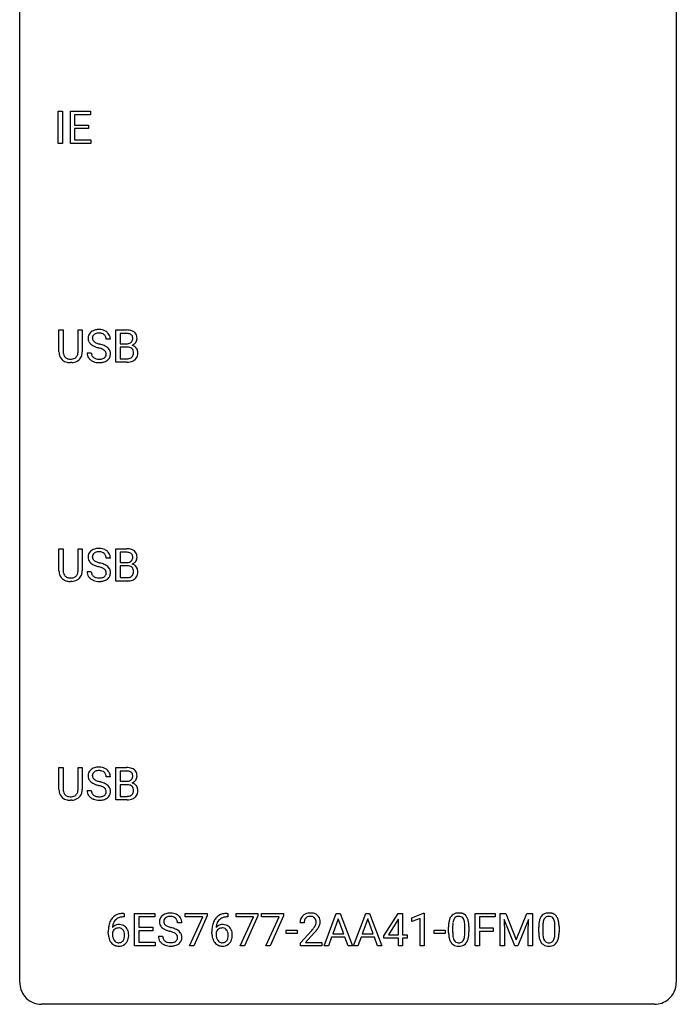
# Model space of a CAD drawing. Extents: x 2.8 to 26.6, y -2.8 to 68.7.
# Drawn here: x 2.8 to 26.6, y -2.8 to 32.9 of the extents above; entities that cross this region are included whole.
import ezdxf

# ---------------------------------------------------------------- set-up
doc = ezdxf.new("R2010")
doc.units = 0
doc.layers.add('DEFAULT_255_1_234', color=255, linetype='CONTINUOUS')
doc.layers.add('DEFAULT_255_2_778', color=255, linetype='CONTINUOUS')

msp = doc.modelspace()

# ---------------------------------------------------------------- linework, layer by layer
at = {"layer": 'DEFAULT_255_1_234'}
for p, q in [((4.179, 28.453), (4.179, 29.622)), ((4.179, 29.622), (4.333, 29.622)), ((4.333, 29.622), (4.333, 28.453)), ((4.615, 28.453), (4.615, 29.622)), ((4.615, 29.622), (5.35, 29.622)), ((5.35, 29.495), (4.769, 29.495)), ((4.769, 29.495), (4.769, 29.12)), ((5.35, 29.622), (5.35, 29.495)), ((4.769, 29.12), (5.276, 29.12)), ((5.276, 28.993), (4.769, 28.993)), ((4.769, 28.993), (4.769, 28.579)), ((5.276, 29.12), (5.276, 28.993)), ((4.769, 28.579), (5.358, 28.579)), ((5.358, 28.579), (5.358, 28.453)), ((4.333, 28.453), (4.179, 28.453)), ((5.358, 28.453), (4.615, 28.453)), ((4.202, 20.888), (4.202, 21.685)), ((4.202, 21.685), (4.354, 21.685)), ((4.354, 21.685), (4.354, 20.893)), ((4.893, 21.685), (5.048, 21.685)), ((4.893, 20.892), (4.893, 21.685)), ((5.048, 21.685), (5.048, 20.89)), ((6.267, 20.515), (6.267, 21.685)), ((6.267, 21.685), (6.65, 21.685)), ((6.422, 21.558), (6.422, 21.186)), ((6.65, 21.558), (6.422, 21.558)), ((6.067, 21.347), (5.912, 21.347)), ((6.422, 21.186), (6.655, 21.186)), ((5.22, 20.854), (5.375, 20.854)), ((6.679, 21.062), (6.422, 21.062)), ((6.422, 21.062), (6.422, 20.641)), ((6.679, 21.062), (6.679, 21.062)), ((4.664, 20.501), (4.623, 20.499)), ((6.673, 20.515), (6.267, 20.515)), ((6.422, 20.641), (6.676, 20.641)), ((4.202, 12.951), (4.202, 13.747)), ((4.202, 13.747), (4.354, 13.747)), ((4.354, 13.747), (4.354, 12.955)), ((4.893, 13.747), (5.048, 13.747)), ((4.893, 12.955), (4.893, 13.747)), ((5.048, 13.747), (5.048, 12.952)), ((6.267, 12.578), (6.267, 13.747)), ((6.267, 13.747), (6.65, 13.747)), ((6.422, 13.62), (6.422, 13.249)), ((6.65, 13.62), (6.422, 13.62)), ((6.067, 13.409), (5.912, 13.409)), ((6.422, 13.249), (6.655, 13.249)), ((5.22, 12.917), (5.375, 12.917)), ((6.679, 13.125), (6.422, 13.125)), ((6.422, 13.125), (6.422, 12.704)), ((6.679, 13.125), (6.679, 13.125)), ((4.664, 12.563), (4.623, 12.562)), ((6.673, 12.578), (6.267, 12.578)), ((6.422, 12.704), (6.676, 12.704)), ((4.202, 5.013), (4.202, 5.81)), ((4.202, 5.81), (4.354, 5.81)), ((4.354, 5.81), (4.354, 5.018)), ((4.893, 5.81), (5.048, 5.81)), ((4.893, 5.017), (4.893, 5.81)), ((5.048, 5.81), (5.048, 5.015)), ((6.267, 4.64), (6.267, 5.81)), ((6.267, 5.81), (6.65, 5.81)), ((6.067, 5.472), (5.912, 5.472)), ((6.422, 5.683), (6.422, 5.311)), ((6.65, 5.683), (6.422, 5.683)), ((6.422, 5.311), (6.655, 5.311)), ((6.679, 5.187), (6.422, 5.187)), ((6.422, 5.187), (6.422, 4.766)), ((6.679, 5.187), (6.679, 5.187)), ((5.22, 4.979), (5.375, 4.979)), ((6.422, 4.766), (6.676, 4.766)), ((4.664, 4.626), (4.623, 4.624)), ((6.673, 4.64), (6.267, 4.64)), ((6.539, 0.519), (6.566, 0.519)), ((6.566, 0.393), (6.539, 0.393)), ((6.566, 0.519), (6.566, 0.393)), ((6.945, -0.651), (6.945, 0.518)), ((6.945, 0.518), (7.68, 0.518)), ((7.68, 0.391), (7.099, 0.391)), ((7.099, 0.391), (7.099, 0.015)), ((7.68, 0.518), (7.68, 0.391)), ((8.782, 0.396), (8.782, 0.518)), ((8.782, 0.518), (9.572, 0.518)), ((9.415, 0.396), (8.782, 0.396)), ((8.932, -0.651), (9.415, 0.396)), ((9.572, 0.435), (9.088, -0.651)), ((9.572, 0.518), (9.572, 0.435)), ((10.297, 0.519), (10.324, 0.519)), ((10.324, 0.393), (10.297, 0.393)), ((10.324, 0.519), (10.324, 0.393)), ((10.629, 0.396), (10.629, 0.518)), ((10.629, 0.518), (11.419, 0.518)), ((11.262, 0.396), (10.629, 0.396)), ((10.779, -0.651), (11.262, 0.396)), ((11.419, 0.435), (10.935, -0.651)), ((11.419, 0.518), (11.419, 0.435)), ((11.553, 0.396), (11.553, 0.518)), ((11.553, 0.518), (12.343, 0.518)), ((12.186, 0.396), (11.553, 0.396)), ((11.703, -0.651), (12.186, 0.396)), ((12.343, 0.435), (11.859, -0.651)), ((12.343, 0.518), (12.343, 0.435)), ((13.815, -0.651), (14.261, 0.518)), ((14.261, 0.518), (14.396, 0.518)), ((14.396, 0.518), (14.843, -0.651)), ((14.888, -0.651), (15.334, 0.518)), ((15.334, 0.518), (15.469, 0.518)), ((15.469, 0.518), (15.916, -0.651)), ((15.981, -0.292), (16.504, 0.518)), ((16.504, 0.518), (16.663, 0.518)), ((16.663, 0.518), (16.663, -0.259)), ((16.998, 0.364), (17.424, 0.524)), ((16.998, 0.229), (16.998, 0.364)), ((17.424, 0.524), (17.447, 0.524)), ((17.447, 0.524), (17.447, -0.651)), ((19.299, -0.651), (19.299, 0.518)), ((19.299, 0.518), (20.023, 0.518)), ((20.023, 0.391), (19.453, 0.391)), ((19.453, 0.391), (19.453, -0.009)), ((20.023, 0.518), (20.023, 0.391)), ((20.208, 0.518), (20.407, 0.518)), ((20.208, -0.651), (20.208, 0.518)), ((20.407, 0.518), (20.789, -0.436)), ((20.789, -0.436), (21.172, 0.518)), ((21.172, 0.518), (21.372, 0.518)), ((21.372, 0.518), (21.372, -0.651)), ((7.099, 0.015), (7.606, 0.015)), ((7.606, 0.015), (7.606, -0.111)), ((8.656, 0.18), (8.501, 0.18)), ((13.092, 0.174), (12.943, 0.174)), ((14.329, 0.328), (14.13, -0.219)), ((14.528, -0.219), (14.329, 0.328)), ((15.402, 0.328), (15.203, -0.219)), ((15.601, -0.219), (15.402, 0.328)), ((16.496, 0.283), (16.149, -0.259)), ((16.513, 0.315), (16.496, 0.283)), ((16.513, -0.259), (16.513, 0.315)), ((17.298, 0.339), (16.998, 0.229)), ((17.298, -0.651), (17.298, 0.339)), ((18.332, -0.173), (18.332, 0.026)), ((18.48, 0.062), (18.48, -0.176)), ((18.921, -0.193), (18.921, 0.051)), ((19.07, 0.04), (19.07, -0.153)), ((20.73, -0.651), (20.347, 0.293)), ((20.347, 0.293), (20.362, -0.196)), ((21.232, 0.296), (20.848, -0.651)), ((21.217, -0.196), (21.232, 0.296)), ((21.6, -0.173), (21.6, 0.026)), ((21.749, 0.062), (21.749, -0.176)), ((22.19, -0.193), (22.19, 0.051)), ((22.339, 0.04), (22.339, -0.153)), ((5.992, -0.206), (5.992, -0.149)), ((6.141, -0.169), (6.141, -0.223)), ((7.606, -0.111), (7.099, -0.111)), ((7.099, -0.111), (7.099, -0.525)), ((7.808, -0.312), (7.963, -0.312)), ((9.75, -0.206), (9.75, -0.149)), ((9.899, -0.169), (9.899, -0.223)), ((12.444, -0.215), (12.444, -0.094)), ((12.444, -0.094), (12.836, -0.094)), ((12.836, -0.215), (12.444, -0.215)), ((12.836, -0.094), (12.836, -0.215)), ((12.966, -0.544), (13.37, -0.095)), ((13.458, -0.19), (13.145, -0.53)), ((14.084, -0.346), (13.974, -0.651)), ((14.574, -0.346), (14.084, -0.346)), ((14.13, -0.219), (14.528, -0.219)), ((14.685, -0.651), (14.574, -0.346)), ((15.157, -0.346), (15.047, -0.651)), ((15.647, -0.346), (15.157, -0.346)), ((15.203, -0.219), (15.601, -0.219)), ((15.758, -0.651), (15.647, -0.346)), ((15.981, -0.38), (15.981, -0.292)), ((16.149, -0.259), (16.513, -0.259)), ((16.663, -0.259), (16.825, -0.259)), ((16.825, -0.259), (16.825, -0.38)), ((17.815, -0.215), (17.815, -0.094)), ((17.815, -0.094), (18.207, -0.094)), ((18.207, -0.215), (17.815, -0.215)), ((18.207, -0.094), (18.207, -0.215)), ((19.453, -0.009), (19.944, -0.009)), ((19.944, -0.135), (19.453, -0.135)), ((19.453, -0.135), (19.453, -0.651)), ((19.944, -0.009), (19.944, -0.135)), ((20.362, -0.196), (20.362, -0.651)), ((21.217, -0.651), (21.217, -0.196)), ((7.688, -0.651), (6.945, -0.651)), ((7.099, -0.525), (7.688, -0.525)), ((7.688, -0.525), (7.688, -0.651)), ((9.088, -0.651), (8.932, -0.651)), ((10.935, -0.651), (10.779, -0.651)), ((11.859, -0.651), (11.703, -0.651)), ((12.966, -0.651), (12.966, -0.544)), ((13.732, -0.651), (12.966, -0.651)), ((13.145, -0.53), (13.732, -0.53)), ((13.732, -0.53), (13.732, -0.651)), ((13.974, -0.651), (13.815, -0.651)), ((14.843, -0.651), (14.685, -0.651)), ((15.047, -0.651), (14.888, -0.651)), ((15.916, -0.651), (15.758, -0.651)), ((16.513, -0.38), (15.981, -0.38)), ((16.513, -0.651), (16.513, -0.38)), ((16.663, -0.651), (16.513, -0.651)), ((16.825, -0.38), (16.663, -0.38)), ((16.663, -0.38), (16.663, -0.651)), ((17.447, -0.651), (17.298, -0.651)), ((19.453, -0.651), (19.299, -0.651)), ((20.362, -0.651), (20.208, -0.651)), ((20.848, -0.651), (20.73, -0.651)), ((21.372, -0.651), (21.217, -0.651))]:
    msp.add_line(p, q, dxfattribs=at)
for centre, radius, start, end in [((5.536, 21.387), 0.28, 132.4834, 181.0242), ((5.596, 21.331), 0.361, 129.2532, 133.4243), ((5.611, 21.309), 0.388, 101.9878, 128.8743), ((5.576, 21.395), 0.163, 127.7287, 176.7105), ((5.601, 21.365), 0.201, 114.0401, 127.9851), ((5.628, 21.301), 0.271, 99.0695, 113.7659), ((5.651, 21.137), 0.564, 89.5907, 102.3169), ((5.652, 21.156), 0.418, 89.6698, 99.231), ((5.658, 21.169), 0.532, 77.2361, 90.3248), ((5.655, 21.117), 0.457, 86.264, 90.0526), ((5.665, 21.237), 0.336, 73.7888, 86.6653), ((5.699, 21.347), 0.221, 48.5928, 74.1242), ((5.678, 21.265), 0.433, 63.8378, 77.0809), ((5.715, 21.368), 0.195, 14.9781, 48.2004), ((5.706, 21.317), 0.375, 45.9864, 64.1608), ((5.732, 21.347), 0.335, 32.2747, 45.6547), ((5.739, 21.349), 0.329, 359.6507, 32.613), ((6.653, 20.948), 0.737, 82.1257, 90.2933), ((6.65, 21.204), 0.354, 89.8708, 90.0431), ((6.652, 21.081), 0.477, 82.6985, 90.1729), ((6.676, 21.262), 0.294, 71.6863, 82.8456), ((6.692, 21.22), 0.462, 69.9044, 82.2857), ((6.714, 21.373), 0.177, 52.8286, 71.985), ((6.741, 21.412), 0.13, 31.8853, 52.1413), ((6.749, 21.374), 0.298, 51.1839, 70.0182), ((6.713, 21.396), 0.162, 10.9182, 31.323), ((6.775, 21.411), 0.253, 12.1017, 50.4215), ((6.637, 21.376), 0.396, 359.5251, 12.8212), ((5.537, 21.38), 0.28, 179.5062, 199.8695), ((5.53, 21.381), 0.274, 200.6782, 228.1764), ((5.579, 21.429), 0.342, 227.4065, 229.9881), ((5.657, 21.529), 0.469, 230.4982, 241.8087), ((5.644, 21.385), 0.232, 175.1779, 180.0582), ((5.56, 21.383), 0.147, 179.6142, 228.1246), ((5.81, 21.809), 0.788, 241.6337, 249.0065), ((5.604, 21.424), 0.207, 226.578, 230.88), ((5.651, 21.487), 0.285, 231.4635, 241.9261), ((5.771, 21.707), 0.536, 241.7179, 248.326), ((5.91, 22.05), 0.906, 248.2008, 252.4528), ((6.03, 22.423), 1.297, 252.3391, 254.3469), ((5.276, 19.725), 1.504, 71.0197, 74.4087), ((5.445, 20.214), 0.986, 66.1847, 71.0864), ((5.601, 20.564), 0.603, 59.3536, 66.2692), ((5.645, 21.349), 0.268, 359.4693, 14.9832), ((5.69, 20.715), 0.428, 49.1021, 59.3294), ((6.657, 21.515), 0.329, 269.6065, 281.4534), ((6.679, 21.409), 0.221, 281.2041, 302.5148), ((6.693, 21.385), 0.193, 303.0217, 309.837), ((6.711, 21.364), 0.165, 309.5228, 356.951), ((6.717, 21.462), 0.36, 293.1999, 299.1396), ((6.784, 20.853), 0.287, 54.0012, 74.9168), ((6.617, 21.376), 0.26, 359.5559, 11.2096), ((6.645, 21.374), 0.232, 355.4701, 0.0493), ((6.753, 21.402), 0.29, 298.6825, 323.2757), ((6.795, 20.873), 0.264, 36.3581, 53.5292), ((6.795, 21.37), 0.238, 323.4908, 0.8817), ((4.702, 20.89), 0.5, 180.2666, 190.1525), ((4.55, 20.858), 0.345, 189.2525, 227.5916), ((4.724, 20.89), 0.37, 179.5665, 191.9953), ((4.602, 20.863), 0.244, 191.6974, 215.1404), ((4.578, 20.849), 0.217, 215.695, 224.8514), ((4.661, 20.855), 0.228, 315.5953, 345.6679), ((4.549, 20.886), 0.344, 345.2525, 358.6304), ((4.447, 20.892), 0.446, 358.1736, 0.0125), ((4.696, 20.865), 0.349, 315.3346, 342.7641), ((4.613, 20.888), 0.435, 343.0898, 0.2614), ((5.529, 20.85), 0.309, 179.2419, 215.2648), ((5.606, 20.852), 0.23, 179.3355, 199.1046), ((5.572, 20.843), 0.196, 199.8829, 232.7063), ((5.978, 22.241), 1.252, 248.9199, 254.144), ((5.192, 19.495), 1.604, 71.7183, 73.9259), ((5.372, 20.034), 1.037, 68.0063, 71.8053), ((5.544, 20.456), 0.58, 62.2515, 68.1221), ((5.682, 20.717), 0.285, 52.7386, 62.4979), ((5.756, 20.803), 0.159, 306.3944, 355.3031), ((5.764, 20.825), 0.149, 16.4723, 52.6262), ((5.719, 20.813), 0.196, 359.4179, 16.1972), ((5.704, 20.811), 0.21, 354.366, 0.0699), ((5.772, 20.808), 0.304, 32.792, 49.2506), ((5.804, 20.831), 0.264, 31.1181, 32.4005), ((5.795, 20.827), 0.274, 8.1117, 30.7959), ((5.776, 20.809), 0.293, 337.4731, 0.7537), ((5.714, 20.814), 0.356, 359.8389, 8.4707), ((6.683, 20.701), 0.361, 76.5636, 90.6981), ((6.735, 20.887), 0.169, 17.6685, 78.9941), ((6.723, 20.834), 0.183, 311.9916, 351.7143), ((6.631, 20.856), 0.277, 359.0456, 17.2296), ((6.642, 20.85), 0.267, 350.734, 0.2222), ((6.772, 20.822), 0.288, 311.1786, 344.6887), ((6.783, 20.864), 0.28, 4.819, 36.309), ((6.672, 20.849), 0.391, 344.7479, 0.5373), ((6.705, 20.853), 0.358, 359.937, 5.5204), ((4.563, 20.874), 0.366, 227.7441, 230.1551), ((4.577, 20.894), 0.39, 230.6088, 257.9964), ((4.583, 20.856), 0.226, 225.2847, 255.0112), ((4.619, 21.077), 0.577, 257.6317, 270.4238), ((4.616, 20.968), 0.342, 254.5945, 267.913), ((4.623, 21.076), 0.451, 267.469, 270.0223), ((4.626, 21.017), 0.392, 269.585, 281.1844), ((4.628, 21.042), 0.543, 273.85, 285.1798), ((4.654, 20.882), 0.254, 280.9344, 300.9744), ((4.673, 20.888), 0.382, 284.6607, 315.2182), ((4.675, 20.843), 0.209, 301.498, 315.1467), ((5.556, 20.87), 0.342, 215.3403, 233.0843), ((5.611, 20.945), 0.436, 233.167, 246.4951), ((5.653, 21.033), 0.533, 246.1383, 248.0543), ((5.62, 20.902), 0.272, 232.3738, 255.5137), ((5.659, 21.052), 0.553, 248.2708, 270.4056), ((5.654, 21.027), 0.401, 255.2446, 267.5321), ((5.662, 21.15), 0.525, 267.1558, 270.0287), ((5.665, 21.106), 0.48, 269.7, 278.166), ((5.663, 21.256), 0.756, 269.9708, 272.8178), ((5.676, 21.076), 0.576, 272.4383, 284.6465), ((5.691, 20.933), 0.305, 278.0231, 290.6255), ((5.726, 20.84), 0.206, 290.662, 307.0371), ((5.725, 20.894), 0.387, 284.3734, 307.1424), ((5.748, 20.858), 0.345, 307.6552, 308.453), ((5.794, 20.807), 0.276, 307.5917, 336.4316), ((6.674, 21.212), 0.696, 269.9237, 274.4456), ((6.679, 20.978), 0.336, 269.6056, 281.374), ((6.692, 21.023), 0.507, 274.1042, 286.4072), ((6.702, 20.868), 0.225, 281.1056, 302.5132), ((6.716, 20.842), 0.194, 303.0369, 311.8811), ((6.742, 20.859), 0.335, 286.0418, 310.8441), ((5.536, 13.45), 0.28, 132.4834, 181.0242), ((5.596, 13.393), 0.361, 129.2532, 133.4243), ((5.611, 13.371), 0.388, 101.9878, 128.8743), ((5.576, 13.457), 0.163, 127.7287, 176.7105), ((5.601, 13.428), 0.201, 114.0401, 127.9851), ((5.628, 13.363), 0.271, 99.0695, 113.7659), ((5.651, 13.199), 0.564, 89.5907, 102.3169), ((5.652, 13.219), 0.418, 89.6698, 99.231), ((5.658, 13.231), 0.532, 77.2361, 90.3248), ((5.655, 13.179), 0.457, 86.264, 90.0526), ((5.665, 13.3), 0.336, 73.7888, 86.6653), ((5.699, 13.41), 0.221, 48.5928, 74.1242), ((5.678, 13.328), 0.433, 63.8378, 77.0809), ((5.715, 13.431), 0.195, 14.9781, 48.2004), ((5.706, 13.379), 0.375, 45.9864, 64.1608), ((5.732, 13.409), 0.335, 32.2747, 45.6547), ((5.739, 13.411), 0.329, 359.6507, 32.613), ((6.653, 13.011), 0.737, 82.1257, 90.2933), ((6.65, 13.266), 0.354, 89.8708, 90.0431), ((6.652, 13.144), 0.477, 82.6985, 90.1729), ((6.676, 13.325), 0.294, 71.6863, 82.8456), ((6.692, 13.282), 0.462, 69.9044, 82.2857), ((6.714, 13.435), 0.177, 52.8286, 71.985), ((6.741, 13.474), 0.13, 31.8853, 52.1413), ((6.749, 13.437), 0.298, 51.1839, 70.0182), ((6.775, 13.474), 0.253, 12.1017, 50.4215), ((5.537, 13.442), 0.28, 179.5062, 199.8695), ((5.53, 13.444), 0.274, 200.6782, 228.1764), ((5.579, 13.491), 0.342, 227.4065, 229.9881), ((5.657, 13.591), 0.469, 230.4982, 241.8087), ((5.644, 13.447), 0.232, 175.1779, 180.0582), ((5.56, 13.446), 0.147, 179.6142, 228.1246), ((5.604, 13.487), 0.207, 226.578, 230.88), ((5.651, 13.549), 0.285, 231.4635, 241.9261), ((5.771, 13.77), 0.536, 241.7179, 248.326), ((5.91, 14.113), 0.906, 248.2008, 252.4528), ((6.03, 14.485), 1.297, 252.3391, 254.3469), ((5.276, 11.787), 1.504, 71.0197, 74.4087), ((5.645, 13.412), 0.268, 359.4693, 14.9832), ((6.657, 13.577), 0.329, 269.6065, 281.4534), ((6.679, 13.472), 0.221, 281.2041, 302.5148), ((6.693, 13.447), 0.193, 303.0217, 309.837), ((6.711, 13.427), 0.165, 309.5228, 356.951), ((6.713, 13.458), 0.162, 10.9182, 31.323), ((6.617, 13.439), 0.26, 359.5559, 11.2096), ((6.645, 13.436), 0.232, 355.4701, 0.0493), ((6.753, 13.464), 0.29, 298.6825, 323.2757), ((6.795, 13.432), 0.238, 323.4908, 0.8817), ((6.637, 13.439), 0.396, 359.5251, 12.8212), ((4.702, 12.953), 0.5, 180.2666, 190.1525), ((4.55, 12.92), 0.345, 189.2525, 227.5916), ((4.724, 12.953), 0.37, 179.5665, 191.9953), ((4.602, 12.925), 0.244, 191.6974, 215.1404), ((4.661, 12.917), 0.228, 315.5953, 345.6679), ((4.549, 12.949), 0.344, 345.2525, 358.6304), ((4.447, 12.954), 0.446, 358.1736, 0.0125), ((4.613, 12.95), 0.435, 343.0898, 0.2614), ((5.529, 12.913), 0.309, 179.2419, 215.2648), ((5.606, 12.914), 0.23, 179.3355, 199.1046), ((5.81, 13.871), 0.788, 241.6337, 249.0065), ((5.978, 14.304), 1.252, 248.9199, 254.144), ((5.192, 11.558), 1.604, 71.7183, 73.9259), ((5.372, 12.096), 1.037, 68.0063, 71.8053), ((5.544, 12.519), 0.58, 62.2515, 68.1221), ((5.445, 12.277), 0.986, 66.1847, 71.0864), ((5.682, 12.78), 0.285, 52.7386, 62.4979), ((5.601, 12.627), 0.603, 59.3536, 66.2692), ((5.764, 12.888), 0.149, 16.4723, 52.6262), ((5.719, 12.875), 0.196, 359.4179, 16.1972), ((5.69, 12.777), 0.428, 49.1021, 59.3294), ((5.704, 12.873), 0.21, 354.366, 0.0699), ((5.772, 12.871), 0.304, 32.792, 49.2506), ((5.804, 12.893), 0.264, 31.1181, 32.4005), ((5.795, 12.89), 0.274, 8.1117, 30.7959), ((5.776, 12.871), 0.293, 337.4731, 0.7537), ((5.714, 12.876), 0.356, 359.8389, 8.4707), ((6.683, 12.764), 0.361, 76.5636, 90.6981), ((6.735, 12.949), 0.169, 17.6685, 78.9941), ((6.723, 12.896), 0.183, 311.9916, 351.7143), ((6.717, 13.524), 0.36, 293.1999, 299.1396), ((6.784, 12.916), 0.287, 54.0012, 74.9168), ((6.631, 12.918), 0.277, 359.0456, 17.2296), ((6.642, 12.913), 0.267, 350.734, 0.2222), ((6.795, 12.936), 0.264, 36.3581, 53.5292), ((6.783, 12.927), 0.28, 4.819, 36.309), ((6.672, 12.912), 0.391, 344.7479, 0.5373), ((6.705, 12.916), 0.358, 359.937, 5.5204), ((4.563, 12.936), 0.366, 227.7441, 230.1551), ((4.577, 12.957), 0.39, 230.6088, 257.9964), ((4.578, 12.911), 0.217, 215.695, 224.8514), ((4.583, 12.919), 0.226, 225.2847, 255.0112), ((4.619, 13.139), 0.577, 257.6317, 270.4238), ((4.616, 13.03), 0.342, 254.5945, 267.913), ((4.623, 13.139), 0.451, 267.469, 270.0223), ((4.626, 13.08), 0.392, 269.585, 281.1844), ((4.628, 13.105), 0.543, 273.85, 285.1798), ((4.654, 12.945), 0.254, 280.9344, 300.9744), ((4.673, 12.95), 0.382, 284.6607, 315.2182), ((4.675, 12.905), 0.209, 301.498, 315.1467), ((4.696, 12.927), 0.349, 315.3346, 342.7641), ((5.556, 12.933), 0.342, 215.3403, 233.0843), ((5.611, 13.007), 0.436, 233.167, 246.4951), ((5.572, 12.905), 0.196, 199.8829, 232.7063), ((5.653, 13.095), 0.533, 246.1383, 248.0543), ((5.62, 12.965), 0.272, 232.3738, 255.5137), ((5.659, 13.114), 0.553, 248.2708, 270.4056), ((5.654, 13.089), 0.401, 255.2446, 267.5321), ((5.662, 13.213), 0.525, 267.1558, 270.0287), ((5.665, 13.168), 0.48, 269.7, 278.166), ((5.663, 13.318), 0.756, 269.9708, 272.8178), ((5.676, 13.138), 0.576, 272.4383, 284.6465), ((5.691, 12.995), 0.305, 278.0231, 290.6255), ((5.726, 12.902), 0.206, 290.662, 307.0371), ((5.725, 12.956), 0.387, 284.3734, 307.1424), ((5.756, 12.866), 0.159, 306.3944, 355.3031), ((5.748, 12.921), 0.345, 307.6552, 308.453), ((5.794, 12.869), 0.276, 307.5917, 336.4316), ((6.674, 13.274), 0.696, 269.9237, 274.4456), ((6.679, 13.04), 0.336, 269.6056, 281.374), ((6.692, 13.086), 0.507, 274.1042, 286.4072), ((6.702, 12.931), 0.225, 281.1056, 302.5132), ((6.716, 12.905), 0.194, 303.0369, 311.8811), ((6.742, 12.921), 0.335, 286.0418, 310.8441), ((6.772, 12.885), 0.288, 311.1786, 344.6887), ((5.536, 5.512), 0.28, 132.4834, 181.0242), ((5.596, 5.456), 0.361, 129.2532, 133.4243), ((5.611, 5.434), 0.388, 101.9878, 128.8743), ((5.651, 5.262), 0.564, 89.5907, 102.3169), ((5.658, 5.294), 0.532, 77.2361, 90.3248), ((5.678, 5.39), 0.433, 63.8378, 77.0809), ((5.706, 5.442), 0.375, 45.9864, 64.1608), ((6.653, 5.073), 0.737, 82.1257, 90.2933), ((6.692, 5.345), 0.462, 69.9044, 82.2857), ((6.749, 5.499), 0.298, 51.1839, 70.0182), ((6.775, 5.536), 0.253, 12.1017, 50.4215), ((5.537, 5.505), 0.28, 179.5062, 199.8695), ((5.53, 5.506), 0.274, 200.6782, 228.1764), ((5.644, 5.51), 0.232, 175.1779, 180.0582), ((5.56, 5.508), 0.147, 179.6142, 228.1246), ((5.576, 5.52), 0.163, 127.7287, 176.7105), ((5.604, 5.549), 0.207, 226.578, 230.88), ((5.651, 5.612), 0.285, 231.4635, 241.9261), ((5.601, 5.49), 0.201, 114.0401, 127.9851), ((5.771, 5.832), 0.536, 241.7179, 248.326), ((5.628, 5.426), 0.271, 99.0695, 113.7659), ((5.652, 5.281), 0.418, 89.6698, 99.231), ((5.655, 5.242), 0.457, 86.264, 90.0526), ((5.665, 5.362), 0.336, 73.7888, 86.6653), ((5.699, 5.472), 0.221, 48.5928, 74.1242), ((5.715, 5.493), 0.195, 14.9781, 48.2004), ((5.645, 5.474), 0.268, 359.4693, 14.9832), ((5.732, 5.472), 0.335, 32.2747, 45.6547), ((5.739, 5.474), 0.329, 359.6507, 32.613), ((6.65, 5.329), 0.354, 89.8708, 90.0431), ((6.652, 5.206), 0.477, 82.6985, 90.1729), ((6.676, 5.387), 0.294, 71.6863, 82.8456), ((6.714, 5.498), 0.177, 52.8286, 71.985), ((6.693, 5.51), 0.193, 303.0217, 309.837), ((6.711, 5.489), 0.165, 309.5228, 356.951), ((6.741, 5.537), 0.13, 31.8853, 52.1413), ((6.713, 5.521), 0.162, 10.9182, 31.323), ((6.617, 5.501), 0.26, 359.5559, 11.2096), ((6.645, 5.499), 0.232, 355.4701, 0.0493), ((6.795, 5.495), 0.238, 323.4908, 0.8817), ((6.637, 5.501), 0.396, 359.5251, 12.8212), ((4.702, 5.015), 0.5, 180.2666, 190.1525), ((4.724, 5.015), 0.37, 179.5665, 191.9953), ((4.549, 5.011), 0.344, 345.2525, 358.6304), ((4.447, 5.017), 0.446, 358.1736, 0.0125), ((4.613, 5.013), 0.435, 343.0898, 0.2614), ((5.579, 5.554), 0.342, 227.4065, 229.9881), ((5.657, 5.654), 0.469, 230.4982, 241.8087), ((5.81, 5.934), 0.788, 241.6337, 249.0065), ((5.978, 6.366), 1.252, 248.9199, 254.144), ((5.91, 6.175), 0.906, 248.2008, 252.4528), ((6.03, 6.548), 1.297, 252.3391, 254.3469), ((5.192, 3.62), 1.604, 71.7183, 73.9259), ((5.276, 3.85), 1.504, 71.0197, 74.4087), ((5.372, 4.159), 1.037, 68.0063, 71.8053), ((5.544, 4.581), 0.58, 62.2515, 68.1221), ((5.445, 4.339), 0.986, 66.1847, 71.0864), ((5.682, 4.842), 0.285, 52.7386, 62.4979), ((5.601, 4.689), 0.603, 59.3536, 66.2692), ((5.764, 4.95), 0.149, 16.4723, 52.6262), ((5.69, 4.84), 0.428, 49.1021, 59.3294), ((5.772, 4.933), 0.304, 32.792, 49.2506), ((5.804, 4.956), 0.264, 31.1181, 32.4005), ((5.795, 4.952), 0.274, 8.1117, 30.7959), ((6.657, 5.64), 0.329, 269.6065, 281.4534), ((6.683, 4.826), 0.361, 76.5636, 90.6981), ((6.679, 5.534), 0.221, 281.2041, 302.5148), ((6.735, 5.012), 0.169, 17.6685, 78.9941), ((6.717, 5.587), 0.36, 293.1999, 299.1396), ((6.784, 4.978), 0.287, 54.0012, 74.9168), ((6.753, 5.527), 0.29, 298.6825, 323.2757), ((6.631, 4.981), 0.277, 359.0456, 17.2296), ((6.795, 4.998), 0.264, 36.3581, 53.5292), ((6.783, 4.989), 0.28, 4.819, 36.309), ((6.705, 4.978), 0.358, 359.937, 5.5204), ((4.55, 4.983), 0.345, 189.2525, 227.5916), ((4.563, 4.999), 0.366, 227.7441, 230.1551), ((4.577, 5.019), 0.39, 230.6088, 257.9964), ((4.602, 4.988), 0.244, 191.6974, 215.1404), ((4.578, 4.974), 0.217, 215.695, 224.8514), ((4.583, 4.981), 0.226, 225.2847, 255.0112), ((4.616, 5.093), 0.342, 254.5945, 267.913), ((4.623, 5.201), 0.451, 267.469, 270.0223), ((4.626, 5.142), 0.392, 269.585, 281.1844), ((4.628, 5.167), 0.543, 273.85, 285.1798), ((4.654, 5.007), 0.254, 280.9344, 300.9744), ((4.673, 5.013), 0.382, 284.6607, 315.2182), ((4.675, 4.968), 0.209, 301.498, 315.1467), ((4.661, 4.98), 0.228, 315.5953, 345.6679), ((4.696, 4.99), 0.349, 315.3346, 342.7641), ((5.529, 4.975), 0.309, 179.2419, 215.2648), ((5.556, 4.995), 0.342, 215.3403, 233.0843), ((5.611, 5.07), 0.436, 233.167, 246.4951), ((5.606, 4.977), 0.23, 179.3355, 199.1046), ((5.572, 4.968), 0.196, 199.8829, 232.7063), ((5.653, 5.158), 0.533, 246.1383, 248.0543), ((5.62, 5.027), 0.272, 232.3738, 255.5137), ((5.659, 5.177), 0.553, 248.2708, 270.4056), ((5.654, 5.152), 0.401, 255.2446, 267.5321), ((5.662, 5.275), 0.525, 267.1558, 270.0287), ((5.665, 5.231), 0.48, 269.7, 278.166), ((5.676, 5.201), 0.576, 272.4383, 284.6465), ((5.691, 5.058), 0.305, 278.0231, 290.6255), ((5.726, 4.965), 0.206, 290.662, 307.0371), ((5.725, 5.019), 0.387, 284.3734, 307.1424), ((5.756, 4.928), 0.159, 306.3944, 355.3031), ((5.719, 4.938), 0.196, 359.4179, 16.1972), ((5.704, 4.936), 0.21, 354.366, 0.0699), ((5.748, 4.983), 0.345, 307.6552, 308.453), ((5.794, 4.932), 0.276, 307.5917, 336.4316), ((5.776, 4.934), 0.293, 337.4731, 0.7537), ((5.714, 4.939), 0.356, 359.8389, 8.4707), ((6.679, 5.103), 0.336, 269.6056, 281.374), ((6.692, 5.148), 0.507, 274.1042, 286.4072), ((6.702, 4.993), 0.225, 281.1056, 302.5132), ((6.716, 4.967), 0.194, 303.0369, 311.8811), ((6.742, 4.984), 0.335, 286.0418, 310.8441), ((6.723, 4.959), 0.183, 311.9916, 351.7143), ((6.642, 4.975), 0.267, 350.734, 0.2222), ((6.772, 4.947), 0.288, 311.1786, 344.6887), ((6.672, 4.974), 0.391, 344.7479, 0.5373), ((4.619, 5.202), 0.577, 257.6317, 270.4238), ((5.663, 5.381), 0.756, 269.9708, 272.8178), ((6.674, 5.337), 0.696, 269.9237, 274.4456), ((6.479, 0.059), 0.451, 102.8716, 140.8565), ((6.505, 0.038), 0.35, 104.2855, 133.8629), ((6.544, -0.185), 0.703, 90.3778, 103.5869), ((6.544, -0.107), 0.5, 90.6001, 104.5147), ((8.125, 0.22), 0.28, 132.4834, 181.0242), ((8.184, 0.164), 0.361, 129.2532, 133.4243), ((8.199, 0.142), 0.388, 101.9878, 128.8743), ((8.189, 0.198), 0.201, 114.0401, 127.9851), ((8.216, 0.134), 0.271, 99.0695, 113.7659), ((8.239, -0.03), 0.564, 89.5907, 102.3169), ((8.241, -0.011), 0.418, 89.6698, 99.231), ((8.246, 0.002), 0.532, 77.2361, 90.3248), ((8.243, -0.05), 0.457, 86.264, 90.0526), ((8.254, 0.071), 0.336, 73.7888, 86.6653), ((8.287, 0.181), 0.221, 48.5928, 74.1242), ((8.267, 0.099), 0.433, 63.8378, 77.0809), ((8.294, 0.15), 0.375, 45.9864, 64.1608), ((8.321, 0.18), 0.335, 32.2747, 45.6547), ((8.327, 0.182), 0.329, 359.6507, 32.613), ((10.237, 0.059), 0.451, 102.8716, 140.8565), ((10.263, 0.038), 0.35, 104.2855, 133.8629), ((10.302, -0.185), 0.703, 90.3778, 103.5869), ((10.302, -0.107), 0.5, 90.6001, 104.5147), ((13.27, 0.2), 0.324, 133.4541, 162.947), ((13.288, 0.181), 0.35, 100.7869, 133.4384), ((13.291, 0.215), 0.192, 129.7279, 135.7542), ((13.299, 0.203), 0.207, 102.1739, 129.2062), ((13.322, 0.026), 0.508, 89.6605, 101.3704), ((13.323, 0.099), 0.313, 89.5461, 102.5419), ((13.329, 0.032), 0.502, 78.2171, 90.413), ((13.326, 0.153), 0.259, 82.1602, 90.1506), ((13.339, 0.227), 0.184, 43.4415, 83.1661), ((13.365, 0.194), 0.336, 55.9268, 78.4889), ((13.384, 0.228), 0.297, 47.9292, 55.4054), ((13.394, 0.238), 0.283, 4.3348, 48.0561), ((18.783, 0.166), 0.437, 148.7922, 164.5684), ((18.688, 0.219), 0.328, 144.5884, 148.1176), ((18.654, 0.243), 0.286, 101.6441, 144.5142), ((18.679, 0.241), 0.168, 105.7981, 149.7388), ((18.696, 0.074), 0.46, 89.5284, 102.582), ((18.698, 0.175), 0.237, 89.3807, 105.6763), ((18.704, 0.07), 0.464, 77.0438, 90.5081), ((18.701, 0.149), 0.263, 81.106, 90.2185), ((18.719, 0.237), 0.173, 30.7408, 82.4657), ((18.745, 0.234), 0.295, 48.2779, 77.4995), ((18.752, 0.247), 0.281, 36.3142, 47.6306), ((18.665, 0.188), 0.386, 18.2932, 35.6769), ((22.052, 0.166), 0.437, 148.7922, 164.5684), ((21.957, 0.219), 0.328, 144.5884, 148.1176), ((21.923, 0.243), 0.286, 101.6441, 144.5142), ((21.948, 0.241), 0.168, 105.7981, 149.7388), ((21.965, 0.074), 0.46, 89.5284, 102.582), ((21.967, 0.175), 0.237, 89.3807, 105.6763), ((21.973, 0.07), 0.464, 77.0438, 90.5081), ((21.97, 0.149), 0.263, 81.106, 90.2185), ((21.988, 0.237), 0.173, 30.7408, 82.4657), ((22.013, 0.234), 0.295, 48.2779, 77.4995), ((22.021, 0.247), 0.281, 36.3142, 47.6306), ((21.934, 0.188), 0.386, 18.2932, 35.6769), ((7.204, -0.143), 1.213, 171.4525, 180.3159), ((6.765, -0.074), 0.768, 157.9803, 171.6247), ((6.543, 0.014), 0.53, 141.4298, 157.8541), ((6.372, -0.189), 0.303, 95.8331, 138.9955), ((6.827, -0.051), 0.687, 173.7811, 174.9255), ((6.687, -0.032), 0.545, 161.285, 174.2077), ((6.521, 0.027), 0.369, 134.5303, 161.6211), ((6.395, -0.317), 0.433, 89.8754, 97.0544), ((6.399, -0.234), 0.349, 71.6408, 90.624), ((6.414, -0.178), 0.292, 39.6368, 71.019), ((6.351, -0.233), 0.376, 10.6587, 39.9044), ((8.126, 0.213), 0.28, 179.5062, 199.8695), ((8.119, 0.214), 0.274, 200.6782, 228.1764), ((8.167, 0.262), 0.342, 227.4065, 229.9881), ((8.233, 0.218), 0.232, 175.1779, 180.0582), ((8.148, 0.217), 0.147, 179.6142, 228.1246), ((8.165, 0.228), 0.163, 127.7287, 176.7105), ((8.193, 0.258), 0.207, 226.578, 230.88), ((8.24, 0.32), 0.285, 231.4635, 241.9261), ((8.359, 0.54), 0.536, 241.7179, 248.326), ((8.498, 0.884), 0.906, 248.2008, 252.4528), ((8.618, 1.256), 1.297, 252.3391, 254.3469), ((7.864, -1.442), 1.504, 71.0197, 74.4087), ((8.303, 0.201), 0.195, 14.9781, 48.2004), ((8.233, 0.182), 0.268, 359.4693, 14.9832), ((10.962, -0.143), 1.213, 171.4525, 180.3159), ((10.523, -0.074), 0.768, 157.9803, 171.6247), ((10.301, 0.014), 0.53, 141.4298, 157.8541), ((10.13, -0.189), 0.303, 95.8331, 138.9955), ((10.585, -0.051), 0.687, 173.7811, 174.9255), ((10.445, -0.032), 0.545, 161.285, 174.2077), ((10.279, 0.027), 0.369, 134.5303, 161.6211), ((10.153, -0.317), 0.433, 89.8754, 97.0544), ((10.157, -0.234), 0.349, 71.6408, 90.624), ((10.173, -0.178), 0.292, 39.6368, 71.019), ((10.109, -0.233), 0.376, 10.6587, 39.9044), ((13.35, 0.178), 0.407, 163.2879, 180.5582), ((13.404, 0.178), 0.312, 165.9093, 178.8684), ((13.49, 0.174), 0.398, 178.4382, 180.0084), ((13.303, 0.205), 0.208, 136.1757, 166.3675), ((12.55, 0.668), 1.119, 320.7373, 323.9737), ((12.942, 0.384), 0.635, 323.8962, 328.6421), ((13.332, 0.219), 0.195, 16.1715, 43.5284), ((13.147, 0.258), 0.395, 328.8299, 331.7899), ((13.246, 0.206), 0.282, 331.4255, 352.9365), ((13.281, 0.205), 0.248, 359.4866, 15.934), ((13.26, 0.203), 0.269, 353.2249, 0.0169), ((13.056, 0.332), 0.641, 326.9135, 338.3505), ((13.328, 0.227), 0.35, 337.8914, 358.9968), ((13.285, 0.221), 0.393, 359.9252, 5.5968), ((19.526, 0.031), 1.195, 173.7676, 180.2316), ((19.075, 0.082), 0.74, 164.3059, 173.9002), ((19.628, 0.052), 1.148, 177.8632, 179.5044), ((19.325, 0.066), 0.844, 172.0259, 178.0703), ((18.995, 0.114), 0.511, 163.3763, 172.1411), ((18.786, 0.177), 0.292, 149.4209, 163.6286), ((18.667, 0.203), 0.236, 24.2871, 31.3936), ((18.549, 0.153), 0.363, 12.0806, 23.8174), ((18.274, 0.092), 0.646, 4.8362, 12.2905), ((17.853, 0.054), 1.068, 359.809, 4.9408), ((18.411, 0.101), 0.654, 8.0247, 18.5605), ((17.994, 0.04), 1.075, 1.1274, 8.1718), ((17.671, 0.027), 1.399, 0.5424, 1.3863), ((22.795, 0.031), 1.195, 173.7676, 180.2316), ((22.344, 0.082), 0.74, 164.3059, 173.9002), ((22.897, 0.052), 1.148, 177.8632, 179.5044), ((22.594, 0.066), 0.844, 172.0259, 178.0703), ((22.264, 0.114), 0.511, 163.3763, 172.1411), ((22.055, 0.177), 0.292, 149.4209, 163.6286), ((21.936, 0.203), 0.236, 24.2871, 31.3936), ((21.818, 0.153), 0.363, 12.0806, 23.8174), ((21.543, 0.092), 0.646, 4.8362, 12.2905), ((21.122, 0.054), 1.068, 359.809, 4.9408), ((21.68, 0.101), 0.654, 8.0247, 18.5605), ((21.263, 0.04), 1.075, 1.1274, 8.1718), ((20.94, 0.027), 1.399, 0.5424, 1.3863), ((6.646, -0.211), 0.655, 179.6345, 191.7836), ((6.452, -0.254), 0.456, 191.4116, 218.6078), ((6.357, -0.246), 0.23, 145.2975, 160.266), ((6.664, -0.226), 0.523, 179.6514, 190.2856), ((6.495, -0.258), 0.351, 190.0945, 207.5098), ((6.375, -0.26), 0.252, 124.9745, 144.8959), ((6.37, -0.245), 0.237, 89.8751, 126.2072), ((6.371, -0.243), 0.235, 85.0141, 90.0513), ((6.378, -0.193), 0.184, 36.8251, 85.7416), ((6.336, -0.231), 0.241, 32.3035, 38.0827), ((6.305, -0.248), 0.276, 11.0482, 31.8146), ((6.203, -0.283), 0.38, 346.2582, 358.7742), ((6.177, -0.274), 0.407, 359.6214, 11.2839), ((6.101, -0.277), 0.482, 358.3755, 0.0098), ((6.192, -0.274), 0.539, 347.2487, 0.4369), ((6.196, -0.267), 0.535, 359.6826, 11.1326), ((8.117, -0.316), 0.309, 179.2419, 215.2648), ((8.246, 0.362), 0.469, 230.4982, 241.8087), ((8.194, -0.315), 0.23, 179.3355, 199.1046), ((8.399, 0.642), 0.788, 241.6337, 249.0065), ((8.567, 1.075), 1.252, 248.9199, 254.144), ((7.78, -1.672), 1.604, 71.7183, 73.9259), ((7.96, -1.133), 1.037, 68.0063, 71.8053), ((8.132, -0.71), 0.58, 62.2515, 68.1221), ((8.034, -0.953), 0.986, 66.1847, 71.0864), ((8.27, -0.45), 0.285, 52.7386, 62.4979), ((8.189, -0.602), 0.603, 59.3536, 66.2692), ((8.352, -0.341), 0.149, 16.4723, 52.6262), ((8.307, -0.354), 0.196, 359.4179, 16.1972), ((8.278, -0.452), 0.428, 49.1021, 59.3294), ((8.293, -0.356), 0.21, 354.366, 0.0699), ((8.36, -0.359), 0.304, 32.792, 49.2506), ((8.392, -0.336), 0.264, 31.1181, 32.4005), ((8.383, -0.339), 0.274, 8.1117, 30.7959), ((8.365, -0.358), 0.293, 337.4731, 0.7537), ((8.302, -0.353), 0.356, 359.8389, 8.4707), ((10.404, -0.211), 0.655, 179.6345, 191.7836), ((10.21, -0.254), 0.456, 191.4116, 218.6078), ((10.115, -0.246), 0.23, 145.2975, 160.266), ((10.423, -0.226), 0.523, 179.6514, 190.2856), ((10.253, -0.258), 0.351, 190.0945, 207.5098), ((10.133, -0.26), 0.252, 124.9745, 144.8959), ((10.128, -0.245), 0.237, 89.8751, 126.2072), ((10.129, -0.243), 0.235, 85.0141, 90.0513), ((10.136, -0.193), 0.184, 36.8251, 85.7416), ((10.094, -0.231), 0.241, 32.3035, 38.0827), ((10.063, -0.248), 0.276, 11.0482, 31.8146), ((9.961, -0.283), 0.38, 346.2582, 358.7742), ((9.935, -0.274), 0.407, 359.6214, 11.2839), ((9.859, -0.277), 0.482, 358.3755, 0.0098), ((9.95, -0.274), 0.539, 347.2487, 0.4369), ((9.954, -0.267), 0.535, 359.6826, 11.1326), ((12.021, 1.098), 1.801, 318.5132, 320.7828), ((12.274, 0.903), 1.611, 317.2587, 319.9046), ((12.658, 0.587), 1.115, 319.6473, 327.0958), ((19.684, -0.155), 1.353, 180.7449, 181.151), ((19.404, -0.165), 1.072, 180.8976, 188.0056), ((19.008, -0.223), 0.673, 187.8816, 198.2347), ((19.521, -0.179), 1.04, 179.7996, 185.246), ((19.116, -0.218), 0.634, 185.1412, 193.008), ((18.405, -0.245), 0.512, 343.0499, 351.9393), ((18.059, -0.194), 0.862, 351.8069, 357.7959), ((17.735, -0.178), 1.186, 357.5872, 359.2678), ((18.309, -0.209), 0.758, 344.4935, 353.9765), ((17.845, -0.157), 1.225, 353.8442, 0.2288), ((22.953, -0.155), 1.353, 180.7449, 181.151), ((22.673, -0.165), 1.072, 180.8976, 188.0056), ((22.277, -0.223), 0.673, 187.8816, 198.2347), ((22.79, -0.179), 1.04, 179.7996, 185.246), ((22.385, -0.218), 0.634, 185.1412, 193.008), ((21.674, -0.245), 0.512, 343.0499, 351.9393), ((21.327, -0.194), 0.862, 351.8069, 357.7959), ((21.004, -0.178), 1.186, 357.5872, 359.2678), ((21.578, -0.209), 0.758, 344.4935, 353.9765), ((21.114, -0.157), 1.225, 353.8442, 0.2288), ((6.364, -0.328), 0.341, 218.1665, 245.8781), ((6.438, -0.285), 0.288, 207.9583, 216.3251), ((6.405, -0.313), 0.245, 215.7661, 232.5457), ((6.364, -0.313), 0.354, 246.914, 270.7437), ((6.366, -0.362), 0.183, 232.8005, 270.6606), ((6.371, -0.325), 0.219, 269.3554, 288.4744), ((6.369, -0.211), 0.457, 269.8874, 276.7918), ((6.391, -0.341), 0.325, 275.6342, 317.8248), ((6.38, -0.36), 0.183, 289.1833, 322.9684), ((6.319, -0.312), 0.261, 322.6008, 346.5182), ((6.359, -0.314), 0.367, 318.141, 347.6119), ((8.144, -0.297), 0.342, 215.3403, 233.0843), ((8.2, -0.222), 0.436, 233.167, 246.4951), ((8.161, -0.324), 0.196, 199.8829, 232.7063), ((8.242, -0.134), 0.533, 246.1383, 248.0543), ((8.208, -0.264), 0.272, 232.3738, 255.5137), ((8.247, -0.115), 0.553, 248.2708, 270.4056), ((8.242, -0.14), 0.401, 255.2446, 267.5321), ((8.251, -0.017), 0.525, 267.1558, 270.0287), ((8.253, -0.061), 0.48, 269.7, 278.166), ((8.251, 0.089), 0.756, 269.9708, 272.8178), ((8.264, -0.091), 0.576, 272.4383, 284.6465), ((8.279, -0.234), 0.305, 278.0231, 290.6255), ((8.314, -0.327), 0.206, 290.662, 307.0371), ((8.314, -0.273), 0.387, 284.3734, 307.1424), ((8.344, -0.364), 0.159, 306.3944, 355.3031), ((8.337, -0.309), 0.345, 307.6552, 308.453), ((8.383, -0.36), 0.276, 307.5917, 336.4316), ((10.122, -0.328), 0.341, 218.1665, 245.8781), ((10.197, -0.285), 0.288, 207.9583, 216.3251), ((10.163, -0.313), 0.245, 215.7661, 232.5457), ((10.122, -0.313), 0.354, 246.914, 270.7437), ((10.124, -0.362), 0.183, 232.8005, 270.6606), ((10.129, -0.325), 0.219, 269.3554, 288.4744), ((10.127, -0.211), 0.457, 269.8874, 276.7918), ((10.149, -0.341), 0.325, 275.6342, 317.8248), ((10.138, -0.36), 0.183, 289.1833, 322.9684), ((10.077, -0.312), 0.261, 322.6008, 346.5182), ((10.117, -0.314), 0.367, 318.141, 347.6119), ((18.76, -0.306), 0.41, 197.9694, 215.2624), ((18.658, -0.375), 0.287, 215.8618, 257.2789), ((18.852, -0.28), 0.363, 192.7898, 205.2508), ((18.747, -0.327), 0.248, 205.8005, 211.2538), ((18.695, -0.362), 0.185, 210.379, 238.4008), ((18.698, -0.22), 0.447, 256.6229, 270.5104), ((18.693, -0.357), 0.188, 239.6521, 265.9794), ((18.702, -0.29), 0.256, 265.1315, 270.0603), ((18.704, -0.323), 0.224, 269.3315, 287.2178), ((18.705, -0.208), 0.459, 269.5977, 281.6734), ((18.718, -0.373), 0.171, 287.7958, 329.0809), ((18.745, -0.375), 0.288, 280.5801, 324.9173), ((18.622, -0.313), 0.284, 328.6635, 343.3325), ((18.707, -0.349), 0.334, 324.9352, 328.616), ((18.608, -0.294), 0.447, 329.2804, 344.7473), ((22.029, -0.306), 0.41, 197.9694, 215.2624), ((21.927, -0.375), 0.287, 215.8618, 257.2789), ((22.121, -0.28), 0.363, 192.7898, 205.2508), ((22.016, -0.327), 0.248, 205.8005, 211.2538), ((21.964, -0.362), 0.185, 210.379, 238.4008), ((21.967, -0.22), 0.447, 256.6229, 270.5104), ((21.962, -0.357), 0.188, 239.6521, 265.9794), ((21.97, -0.29), 0.256, 265.1315, 270.0603), ((21.973, -0.323), 0.224, 269.3315, 287.2178), ((21.974, -0.208), 0.459, 269.5977, 281.6734), ((21.987, -0.373), 0.171, 287.7958, 329.0809), ((22.014, -0.375), 0.288, 280.5801, 324.9173), ((21.891, -0.313), 0.284, 328.6635, 343.3325), ((21.976, -0.349), 0.334, 324.9352, 328.616), ((21.877, -0.294), 0.447, 329.2804, 344.7473)]:
    msp.add_arc(centre, radius, start, end, dxfattribs=at)
at = {"layer": 'DEFAULT_255_2_778'}
for p, q in [((2.778, -1.984), (2.778, 67.866)), ((26.591, 67.866), (26.591, -1.984)), ((25.797, -2.778), (3.572, -2.778))]:
    msp.add_line(p, q, dxfattribs=at)
for centre, start, end in [((3.57, -1.986), 179.8524, 219.1642), ((25.799, -1.986), 309.4762, 0.1483), ((3.57, -1.987), 219.1282, 270.1454), ((25.799, -1.987), 269.8517, 309.5112)]:
    msp.add_arc(centre, 0.791, start, end, dxfattribs=at)

doc.saveas('drawing.dxf')
